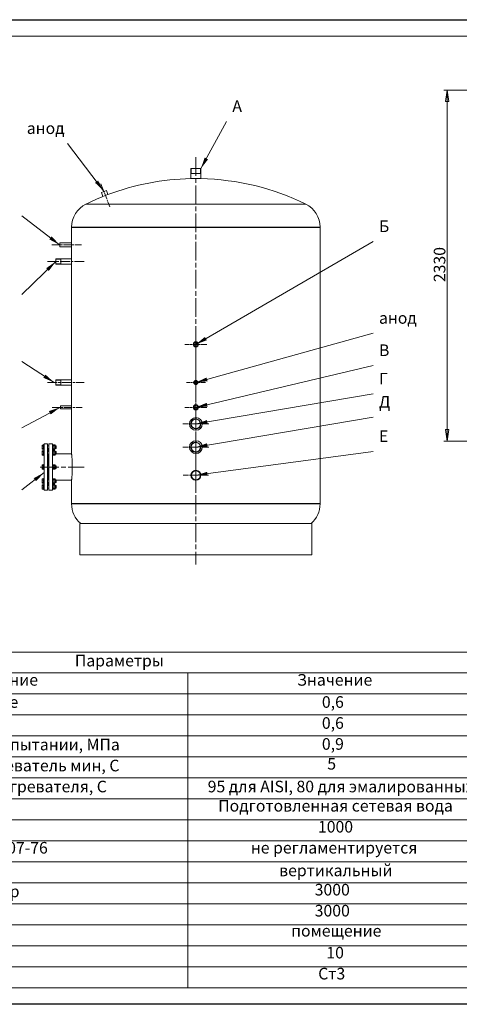
# Model space of a CAD drawing. Units: millimetres. Extents: x -12333 to 40004, y -1388 to 7128.
# Drawn here: x 6066 to 8719, y 0 to 5940 of the extents above; entities that cross this region are included whole.
import ezdxf
from ezdxf.enums import TextEntityAlignment as Align

# ---------------------------------------------------------------- set-up
doc = ezdxf.new("R2010")
doc.units = ezdxf.units.MM
doc.header["$LTSCALE"] = 20
doc.linetypes.add('CHAIN', pattern=[0.7087, 0.4724, -0.0591, 0.1181, -0.0591])
for name, color, linetype, lineweight in [('Видимые тонкие (ГОСТ)', 7, 'Continuous', 5), ('Видимый контур (ГОСТ)', 7, 'Continuous', 9), ('Кромка (ГОСТ)', 7, 'Continuous', 5), ('Линия резьбы (ГОСТ)', 7, 'Continuous', 5), ('Маркер центра (ГОСТ)', 7, 'Continuous', 5), ('Обозначение (ГОСТ)', 7, 'Continuous', 5), ('Осевая линия (ГОСТ)', 7, 'Continuous', 5), ('Размер (ГОСТ)', 7, 'Continuous', 5)]:
    doc.layers.add(name, color=color, linetype=linetype, lineweight=lineweight)
doc.styles.add('Обычный текст (ГОСТ)', font='GOST_Common Italic.ttf')
doc.styles.add('Стиль текста145', font='GOST_Common Italic.ttf')
doc.dimstyles.new('Диаметр (ГОСТ)$7', dxfattribs={"dimscale": 20, "dimtxt": 3.5, "dimasz": 3.5, "dimexe": 1, "dimexo": 0, "dimgap": 0.5, "dimtad": 1, "dimrnd": 1e-08, "dimtxsty": 'Обычный текст (ГОСТ)', "dimblk": 'Filled-1', "dimcen": 0.09, "dimdle": 15, "dimclrd": 256, "dimclre": 256, "dimclrt": 256, "dimazin": 2, "dimtfac": 0.714286, "dimtdec": 3, "dimtmove": 0, "dimatfit": 3, "dimfxl": 1, "dimtolj": 1, "dimlwd": -1, "dimlwe": 0, "dimarcsym": 0})
doc.dimstyles.new('Обычный (ГОСТ)', dxfattribs={"dimscale": 20, "dimtxt": 3.5, "dimasz": 3.5, "dimexe": 1, "dimexo": 0, "dimgap": 0.5, "dimtad": 1, "dimrnd": 1e-08, "dimtxsty": 'Обычный текст (ГОСТ)', "dimblk": 'Filled-1', "dimcen": 0.09, "dimdle": 15, "dimclrd": 256, "dimclre": 256, "dimclrt": 256, "dimazin": 2, "dimtfac": 0.714286, "dimtdec": 3, "dimtmove": 0, "dimatfit": 3, "dimfxl": 1, "dimtolj": 1, "dimlwd": 0, "dimlwe": 0, "dimarcsym": 0})

# ---------------------------------------------------------------- blocks, each defined once
blk = doc.blocks.new('Рамки ГОСТ_ граница 297x630')
at = {"layer": 'Кромка (ГОСТ)', "lineweight": 25}
for p, q in [((0, 297), (630, 297)), ((630, 0), (0, 0))]:
    blk.add_line(p, q, dxfattribs=at)
at = {"layer": 'Кромка (ГОСТ)'}
for p, q in [((625, 292), (20, 292)), ((20, 5), (625, 5))]:
    blk.add_line(p, q, dxfattribs=at)
blk = doc.blocks.new('Таблица2')
at = {"layer": 'Обозначение (ГОСТ)'}
for p, q in [((224.51, 106.27), (440, 106.27)), ((224.51, 106.27), (224.51, 99.94)), ((440, 106.27), (440, 99.94)), ((224.51, 99.94), (440, 99.94)), ((224.51, 99.94), (224.51, 93.61)), ((353.99, 99.94), (353.99, 93.61)), ((440, 99.94), (440, 93.61)), ((224.51, 93.61), (440, 93.61)), ((224.51, 93.61), (224.51, 5)), ((353.99, 93.61), (353.99, 5)), ((440, 93.61), (440, 5)), ((224.51, 87.28), (440, 87.28)), ((224.51, 80.95), (440, 80.95)), ((224.51, 74.62), (440, 74.62)), ((224.51, 68.29), (440, 68.29)), ((224.51, 61.96), (440, 61.96)), ((224.51, 55.63), (440, 55.63)), ((224.51, 49.3), (440, 49.3)), ((224.51, 42.97), (440, 42.97)), ((224.51, 36.65), (440, 36.65)), ((224.51, 30.32), (440, 30.32)), ((224.51, 23.99), (440, 23.99)), ((224.51, 17.66), (440, 17.66)), ((224.51, 11.33), (440, 11.33)), ((224.51, 5), (440, 5))]:
    blk.add_line(p, q, dxfattribs=at)
at = {"layer": 'Обозначение (ГОСТ)', "char_height": 3.5, "attachment_point": 7, "style": 'Обычный текст (ГОСТ)'}
for s, insert in [('Параметры', (319.96, 100.83)), ('Наимнеование', (273.69, 95.02)), ('Значение', (387.01, 95.02)), ('Рабочее давление, МПа не более', (225.79, 88.34)), ('0,6', (394.49, 88.34)), ('Расчетное давление, МПа ', (225.79, 82.01)), ('0,6', (394.49, 82.01)), ('Пробное давление при гидроиспытании, МПа', (225.79, 75.51)), ('0,9', (394.49, 75.69)), ('5', (396.12, 69.71)), ('Температура входа в водонагреватель мин, С', (226.6, 69.18)), ('Температура на выходе водонагревателя, С', (226.6, 62.85)), ('95 для AISI, 80 для эмалированных', (360.03, 62.85)), ('Состав рабочей среды', (225.95, 56.52)), ('Подготовленная сетевая вода', (363.2, 57.05)), ('Плотность рабочей среды', (225.79, 50.19)), ('1000', (393.3, 50.72)), ('Класс опасности по ГОСТ 12.1.007-76', (225.79, 44.37)), ('не регламентируется', (373.04, 44.39)), ('Тип  водонагревателя', (226.6, 37.54)), ('вертикальный', (381.59, 37.54)), ('Номинальная вместимость, литр', (225.79, 31.21)), ('3000', (392.32, 31.73)), ('Рабочий объем, литр', (225.79, 24.88)), ('3000', (392.32, 25.4)), ('Условия эксплуатации', (226.15, 18.55)), ('помещение', (385.24, 19.34)), ('Расчетный срок службы, лет', (225.79, 12.22)), ('10', (395.84, 12.74)), ('Материал водонагревателя', (225.79, 5.89)), ('Ст3', (393.38, 6.41))]:
    blk.add_mtext(s, dxfattribs=dict(at, insert=insert))
blk = doc.blocks.new('Filled-1')
at = {"color": 0}
for p, q in [((0, 0), (-1, 0.143)), ((-1, 0.143), (-1, -0.143)), ((-1, 0), (0, 0)), ((-1, -0.143), (0, 0))]:
    blk.add_line(p, q, dxfattribs=at)
at = {"color": 0, "flags": 128}
blk.add_lwpolyline([(-1, -0.143), (0, 0), (-1, 0.143), (-1, -0.143)], dxfattribs=at)
at = {"color": 0}
blk.add_solid([(-1, -0.143), (0, 0), (-1, 0.143), (-1, -0.143)], dxfattribs=at)
blk = doc.blocks.new('*D37')
at = {"layer": 'Defpoints', "color": 0, "linetype": 'Continuous', "transparency": 16777216}
for p in [(8644.9, 5515.5), (9520.4, 5515.5), (8804, 3397.3)]:
    blk.add_point(p, dxfattribs=at)
at = {"layer": 'Размер (ГОСТ)', "linetype": 'Continuous', "lineweight": 0, "transparency": 16777216}
for p, q in [((9520.4, 5515.5), (8624.9, 5515.5)), ((8644.9, 3467.3), (8644.9, 5445.5)), ((8804, 3397.3), (8624.9, 3397.3))]:
    blk.add_line(p, q, dxfattribs=at)
at = {"layer": 'Размер (ГОСТ)', "linetype": 'Continuous', "lineweight": 0, "transparency": 16777216, "xscale": 70, "yscale": 70, "zscale": 70}
for p, rotation in [((8644.9, 5515.5), 90), ((8644.9, 3397.3), 270)]:
    blk.add_blockref('Filled-1', p, dxfattribs=dict(at, rotation=rotation))
at = {"layer": 'Размер (ГОСТ)', "linetype": 'Continuous', "lineweight": 5, "transparency": 16777216, "insert": (8564.9, 4356.7), "char_height": 70, "attachment_point": 1, "rotation": 90, "style": 'Обычный текст (ГОСТ)'}
blk.add_mtext('\\A1;2330', dxfattribs=at)
blk = doc.blocks.new('Текст на выноске_14')
at = {"layer": 'Обозначение (ГОСТ)', "style": 'Стиль текста145'}
blk.add_text('А', height=0.998, dxfattribs=at).set_placement((0.5, 0.5), align=Align.BOTTOM_LEFT)
blk = doc.blocks.new('Текст на выноске_15')
at = {"layer": 'Обозначение (ГОСТ)', "style": 'Стиль текста145'}
blk.add_text('Б', height=0.998, dxfattribs=at).set_placement((0.5, 0.5), align=Align.BOTTOM_LEFT)
blk = doc.blocks.new('Текст на выноске_16')
at = {"layer": 'Обозначение (ГОСТ)', "style": 'Стиль текста145'}
blk.add_text('анод', height=0.9979, dxfattribs=at).set_placement((0.5, 0.5), align=Align.BOTTOM_LEFT)
blk = doc.blocks.new('Текст на выноске_17')
at = {"layer": 'Обозначение (ГОСТ)', "style": 'Стиль текста145'}
blk.add_text('В', height=0.998, dxfattribs=at).set_placement((0.5, 0.5), align=Align.BOTTOM_LEFT)
blk = doc.blocks.new('Текст на выноске_20')
at = {"layer": 'Обозначение (ГОСТ)', "style": 'Стиль текста145'}
blk.add_text('Г', height=0.998, dxfattribs=at).set_placement((0.5, 0.5), align=Align.BOTTOM_LEFT)
blk = doc.blocks.new('Текст на выноске_21')
at = {"layer": 'Обозначение (ГОСТ)', "style": 'Стиль текста145'}
blk.add_text('Д', height=0.998, dxfattribs=at).set_placement((0.5, 0.5), align=Align.BOTTOM_LEFT)
blk = doc.blocks.new('Текст на выноске_22')
at = {"layer": 'Обозначение (ГОСТ)', "style": 'Стиль текста145'}
blk.add_text('Е', height=0.998, dxfattribs=at).set_placement((0.5, 0.5), align=Align.BOTTOM_LEFT)
blk = doc.blocks.new('Текст на выноске_26')
at = {"layer": 'Обозначение (ГОСТ)', "style": 'Стиль текста145'}
blk.add_text('анод', height=0.9979, dxfattribs=at).set_placement((-3.498, 0.5), align=Align.BOTTOM_LEFT)

msp = doc.modelspace()

# ---------------------------------------------------------------- linework, layer by layer
at = {"layer": 'Видимые тонкие (ГОСТ)'}
for p, q in [((6465.9451, 4827.3336), (7792.5747, 4827.3336)), ((6379.2599, 4688.2002), (7879.2599, 4688.2002)), ((6379.2599, 3019.5872), (7879.2599, 3019.5872))]:
    msp.add_line(p, q, dxfattribs=at)
msp.add_open_spline([(7118.1927, 3988.2138), (7125.4178, 3988.3271), (7132.6445, 3988.4404), (7139.8698, 3988.5537), (7139.9492, 3988.5549), (7140.0286, 3988.5562), (7140.108, 3988.5574)], degree=3, knots=[-42.42644269016, -42.42644269016, -42.42644269016, -42.42644269016, -42.39718756039, -42.39718756039, -42.39718756039, -42.39686597909, -42.39686597909, -42.39686597909, -42.39686597909], dxfattribs=at)
at = {"layer": 'Видимый контур (ГОСТ)'}
for p, q in [((7099.2599, 5041.3937), (7159.2599, 5041.3937)), ((7099.2599, 5041.3937), (7099.2599, 4981.0947)), ((7159.2599, 5011.3937), (7099.2599, 5011.3937)), ((7159.2599, 5041.3937), (7159.2599, 4981.0947)), ((7099.2599, 4981.0947), (7159.2599, 4981.0947)), ((6559.0967, 4897.9817), (6588.9198, 4909.5828)), ((6559.0967, 4897.9817), (6568.7644, 4873.1291)), ((6568.7644, 4873.1291), (6598.5874, 4884.7302)), ((6588.9198, 4909.5828), (6598.5874, 4884.7302)), ((6379.2599, 4688.2002), (6379.2599, 4687.2002)), ((6379.2599, 4687.2002), (7879.2599, 4687.2002)), ((6379.2599, 4687.2002), (7879.2599, 4687.2002)), ((6379.2599, 4687.2002), (6379.2599, 4687.1902)), ((6379.2599, 4687.1902), (7879.2599, 4687.1902)), ((6379.2599, 4687.1902), (6379.2599, 4593.8937)), ((6379.2599, 4687.1902), (7879.2599, 4687.1902)), ((7879.2599, 4688.2002), (7879.2599, 4687.2002)), ((7879.2599, 4687.2002), (7879.2599, 4687.1902)), ((7879.2599, 4687.1902), (7879.2599, 3020.5872)), ((6309.2599, 4568.8937), (6309.2599, 4593.8937)), ((6309.2599, 4593.8937), (6379.2599, 4593.8937)), ((6309.2599, 4568.8937), (6379.2599, 4568.8937)), ((6379.2599, 4568.8937), (6379.2599, 4497.3937)), ((6284.2599, 4497.3937), (6284.2599, 4465.3937)), ((6379.2599, 4497.3937), (6284.2599, 4497.3937)), ((6379.2599, 4465.3937), (6284.2599, 4465.3937)), ((6314.2599, 4497.3937), (6314.2599, 4465.3937)), ((6379.2599, 4465.3937), (6379.2599, 3767.3937)), ((6284.2599, 3767.3937), (6284.2599, 3735.3937)), ((6284.2599, 3767.3937), (6379.2599, 3767.3937)), ((6314.2599, 3767.3937), (6314.2599, 3735.3937)), ((6284.2599, 3735.3937), (6379.2599, 3735.3937)), ((6379.2599, 3735.3937), (6379.2599, 3611.3937)), ((6312.2599, 3591.3937), (6312.2599, 3611.3937)), ((6312.2599, 3611.3937), (6379.2599, 3611.3937)), ((6312.2599, 3591.3937), (6379.2599, 3591.3937)), ((6379.2599, 3591.3937), (6379.2599, 3320.8937)), ((6201.2599, 3372.3937), (6202.2424, 3374.0954)), ((6201.2599, 3372.3937), (6201.2599, 3370.92)), ((6201.2599, 3370.92), (6201.2599, 3361.3937)), ((6201.2599, 3361.3937), (6201.2599, 3351.8674)), ((6201.2599, 3351.8674), (6201.2599, 3350.3937)), ((6201.2599, 3350.3937), (6202.2424, 3348.692)), ((6201.2599, 3337.2465), (6202.2424, 3338.9482)), ((6201.2599, 3337.2465), (6201.2599, 3335.7728)), ((6201.2599, 3335.7728), (6201.2599, 3326.2465)), ((6210.2599, 3374.0954), (6202.2424, 3374.0954)), ((6210.2599, 3367.7446), (6202.2424, 3367.7446)), ((6210.2599, 3355.0429), (6202.2424, 3355.0429)), ((6210.2599, 3348.692), (6202.2424, 3348.692)), ((6210.2599, 3338.9482), (6202.2424, 3338.9482)), ((6210.2599, 3332.5974), (6202.2424, 3332.5974)), ((6210.2599, 3346.3937), (6210.2599, 3376.3937)), ((6213.2599, 3376.3937), (6210.2599, 3376.3937)), ((6213.2599, 3346.3937), (6210.2599, 3346.3937)), ((6210.2599, 3311.2465), (6210.2599, 3341.2465)), ((6213.2599, 3341.2465), (6210.2599, 3341.2465)), ((6213.2599, 3101.3937), (6213.2599, 3381.3937)), ((6213.2599, 3381.3937), (6234.2599, 3381.3937)), ((6234.2599, 3101.3937), (6234.2599, 3381.3937)), ((6234.2599, 3369.3937), (6242.2599, 3369.3937)), ((6234.2599, 3353.3937), (6242.2599, 3353.3937)), ((6237.2599, 3347.3937), (6234.2599, 3350.3937)), ((6234.2599, 3334.2465), (6242.2599, 3334.2465)), ((6237.2599, 3334.2465), (6237.2599, 3347.3937)), ((6239.2599, 3342.8937), (6237.2599, 3342.8937)), ((6239.2599, 3347.3937), (6242.2599, 3350.3937)), ((6239.2599, 3347.3937), (6239.2599, 3334.2465)), ((6242.2599, 3381.3937), (6242.2599, 3101.3937)), ((6263.2599, 3381.3937), (6242.2599, 3381.3937)), ((6263.2599, 3381.3937), (6263.2599, 3101.3937)), ((6263.2599, 3376.3937), (6266.2599, 3376.3937)), ((6263.2599, 3346.3937), (6266.2599, 3346.3937)), ((6263.2599, 3341.2465), (6266.2599, 3341.2465)), ((6266.2599, 3376.3937), (6266.2599, 3346.3937)), ((6266.2599, 3372.1937), (6268.0245, 3375.2501)), ((6266.2599, 3350.5937), (6268.0245, 3347.5373)), ((6266.2599, 3341.2465), (6266.2599, 3311.2465)), ((6266.2599, 3337.0465), (6268.0245, 3340.1029)), ((6277.4953, 3375.2501), (6268.0245, 3375.2501)), ((6277.4953, 3368.3219), (6268.0245, 3368.3219)), ((6277.4953, 3354.4655), (6268.0245, 3354.4655)), ((6277.4953, 3347.5373), (6268.0245, 3347.5373)), ((6277.4953, 3340.1029), (6268.0245, 3340.1029)), ((6277.4953, 3333.1747), (6268.0245, 3333.1747)), ((6279.2599, 3372.1937), (6277.4953, 3375.2501)), ((6279.2599, 3350.5937), (6277.4953, 3347.5373)), ((6279.2599, 3337.0465), (6277.4953, 3340.1029)), ((6279.2599, 3350.5937), (6279.2599, 3372.1937)), ((6279.2599, 3369.3937), (6284.0329, 3369.3937)), ((6279.2599, 3353.3937), (6284.0329, 3353.3937)), ((6279.2599, 3315.4465), (6279.2599, 3337.0465)), ((6279.2599, 3334.2465), (6284.0329, 3334.2465)), ((6284.0329, 3353.3937), (6284.0329, 3369.3937)), ((6285.2599, 3368.1668), (6284.0329, 3369.3937)), ((6285.2599, 3354.6206), (6284.0329, 3353.3937)), ((6284.0329, 3318.2465), (6284.0329, 3334.2465)), ((6285.2599, 3333.0196), (6284.0329, 3334.2465)), ((6285.2599, 3368.1668), (6285.2599, 3354.6206)), ((6285.2599, 3333.0196), (6285.2599, 3319.4734)), ((6201.2599, 3326.2465), (6201.2599, 3316.7203)), ((6201.2599, 3316.7203), (6201.2599, 3315.2465)), ((6201.2599, 3315.2465), (6202.2424, 3313.5448)), ((6210.2599, 3319.8957), (6202.2424, 3319.8957)), ((6210.2599, 3313.5448), (6202.2424, 3313.5448)), ((6213.2599, 3311.2465), (6210.2599, 3311.2465)), ((6234.2599, 3318.2465), (6242.2599, 3318.2465)), ((6237.2599, 3249.3937), (6237.2599, 3318.2465)), ((6239.2599, 3318.2465), (6239.2599, 3249.3937)), ((6263.2599, 3311.2465), (6266.2599, 3311.2465)), ((6266.2599, 3315.4465), (6268.0245, 3312.3901)), ((6277.4953, 3319.3183), (6268.0245, 3319.3183)), ((6277.4953, 3312.3901), (6268.0245, 3312.3901)), ((6279.2599, 3315.4465), (6277.4953, 3312.3901)), ((6279.2599, 3318.2465), (6284.0329, 3318.2465)), ((6285.2599, 3319.4734), (6284.0329, 3318.2465)), ((6285.2599, 3320.8937), (6379.2599, 3320.8937)), ((6201.2599, 3252.3937), (6202.2424, 3254.0954)), ((6201.2599, 3252.3937), (6201.2599, 3250.92)), ((6201.2599, 3250.92), (6201.2599, 3241.3937)), ((6201.2599, 3241.3937), (6201.2599, 3231.8674)), ((6201.2599, 3231.8674), (6201.2599, 3230.3937)), ((6201.2599, 3230.3937), (6202.2424, 3228.692)), ((6210.2599, 3254.0954), (6202.2424, 3254.0954)), ((6210.2599, 3247.7446), (6202.2424, 3247.7446)), ((6210.2599, 3235.0429), (6202.2424, 3235.0429)), ((6210.2599, 3228.692), (6202.2424, 3228.692)), ((6210.2599, 3226.3937), (6210.2599, 3256.3937)), ((6213.2599, 3256.3937), (6210.2599, 3256.3937)), ((6213.2599, 3226.3937), (6210.2599, 3226.3937)), ((6234.2599, 3249.3937), (6242.2599, 3249.3937)), ((6234.2599, 3233.3937), (6242.2599, 3233.3937)), ((6237.2599, 3164.5409), (6237.2599, 3233.3937)), ((6239.2599, 3233.3937), (6239.2599, 3164.5409)), ((6263.2599, 3256.3937), (6266.2599, 3256.3937)), ((6263.2599, 3226.3937), (6266.2599, 3226.3937)), ((6266.2599, 3256.3937), (6266.2599, 3226.3937)), ((6266.2599, 3252.1937), (6268.0245, 3255.2501)), ((6266.2599, 3230.5937), (6268.0245, 3227.5373)), ((6277.4953, 3255.2501), (6268.0245, 3255.2501)), ((6277.4953, 3248.3219), (6268.0245, 3248.3219)), ((6277.4953, 3234.4655), (6268.0245, 3234.4655)), ((6277.4953, 3227.5373), (6268.0245, 3227.5373)), ((6279.2599, 3252.1937), (6277.4953, 3255.2501)), ((6279.2599, 3230.5937), (6277.4953, 3227.5373)), ((6279.2599, 3230.5937), (6279.2599, 3252.1937)), ((6279.2599, 3249.3937), (6284.0329, 3249.3937)), ((6279.2599, 3233.3937), (6284.0329, 3233.3937)), ((6284.0329, 3233.3937), (6284.0329, 3249.3937)), ((6285.2599, 3248.1668), (6284.0329, 3249.3937)), ((6285.2599, 3234.6206), (6284.0329, 3233.3937)), ((6285.2599, 3248.1668), (6285.2599, 3234.6206)), ((6201.2599, 3167.5409), (6202.2424, 3169.2426)), ((6201.2599, 3167.5409), (6201.2599, 3166.0672)), ((6201.2599, 3166.0672), (6201.2599, 3156.5409)), ((6201.2599, 3156.5409), (6201.2599, 3147.0146)), ((6210.2599, 3169.2426), (6202.2424, 3169.2426)), ((6210.2599, 3162.8918), (6202.2424, 3162.8918)), ((6210.2599, 3150.1901), (6202.2424, 3150.1901)), ((6210.2599, 3141.5409), (6210.2599, 3171.5409)), ((6213.2599, 3171.5409), (6210.2599, 3171.5409)), ((6234.2599, 3164.5409), (6242.2599, 3164.5409)), ((6234.2599, 3148.5409), (6242.2599, 3148.5409)), ((6237.2599, 3135.3937), (6237.2599, 3148.5409)), ((6239.2599, 3148.5409), (6239.2599, 3135.3937)), ((6263.2599, 3171.5409), (6266.2599, 3171.5409)), ((6266.2599, 3171.5409), (6266.2599, 3141.5409)), ((6266.2599, 3167.3409), (6268.0245, 3170.3973)), ((6277.4953, 3170.3973), (6268.0245, 3170.3973)), ((6277.4953, 3163.4691), (6268.0245, 3163.4691)), ((6277.4953, 3149.6127), (6268.0245, 3149.6127)), ((6279.2599, 3167.3409), (6277.4953, 3170.3973)), ((6279.2599, 3145.7409), (6279.2599, 3167.3409)), ((6279.2599, 3164.5409), (6284.0329, 3164.5409)), ((6279.2599, 3148.5409), (6284.0329, 3148.5409)), ((6284.0329, 3148.5409), (6284.0329, 3164.5409)), ((6285.2599, 3163.314), (6284.0329, 3164.5409)), ((6285.2599, 3149.7678), (6284.0329, 3148.5409)), ((6285.2599, 3163.314), (6285.2599, 3149.7678)), ((6285.2599, 3161.8937), (6379.2599, 3161.8937)), ((6379.2599, 3161.8937), (6379.2599, 3020.5872)), ((6201.2599, 3147.0146), (6201.2599, 3145.5409)), ((6201.2599, 3145.5409), (6202.2424, 3143.8392)), ((6201.2599, 3132.3937), (6202.2424, 3134.0954)), ((6201.2599, 3132.3937), (6201.2599, 3130.92)), ((6201.2599, 3130.92), (6201.2599, 3121.3937)), ((6201.2599, 3121.3937), (6201.2599, 3111.8674)), ((6201.2599, 3111.8674), (6201.2599, 3110.3937)), ((6201.2599, 3110.3937), (6202.2424, 3108.692)), ((6210.2599, 3143.8392), (6202.2424, 3143.8392)), ((6210.2599, 3134.0954), (6202.2424, 3134.0954)), ((6210.2599, 3127.7446), (6202.2424, 3127.7446)), ((6210.2599, 3115.0429), (6202.2424, 3115.0429)), ((6210.2599, 3108.692), (6202.2424, 3108.692)), ((6213.2599, 3141.5409), (6210.2599, 3141.5409)), ((6210.2599, 3106.3937), (6210.2599, 3136.3937)), ((6213.2599, 3136.3937), (6210.2599, 3136.3937)), ((6213.2599, 3106.3937), (6210.2599, 3106.3937)), ((6213.2599, 3101.3937), (6234.2599, 3101.3937)), ((6237.2599, 3135.3937), (6234.2599, 3132.3937)), ((6234.2599, 3129.3937), (6242.2599, 3129.3937)), ((6234.2599, 3113.3937), (6242.2599, 3113.3937)), ((6239.2599, 3139.8937), (6237.2599, 3139.8937)), ((6239.2599, 3135.3937), (6242.2599, 3132.3937)), ((6263.2599, 3101.3937), (6242.2599, 3101.3937)), ((6263.2599, 3141.5409), (6266.2599, 3141.5409)), ((6263.2599, 3136.3937), (6266.2599, 3136.3937)), ((6263.2599, 3106.3937), (6266.2599, 3106.3937)), ((6266.2599, 3145.7409), (6268.0245, 3142.6845)), ((6266.2599, 3136.3937), (6266.2599, 3106.3937)), ((6266.2599, 3132.1937), (6268.0245, 3135.2501)), ((6266.2599, 3110.5937), (6268.0245, 3107.5373)), ((6277.4953, 3142.6845), (6268.0245, 3142.6845)), ((6277.4953, 3135.2501), (6268.0245, 3135.2501)), ((6277.4953, 3128.3219), (6268.0245, 3128.3219)), ((6277.4953, 3114.4655), (6268.0245, 3114.4655)), ((6277.4953, 3107.5373), (6268.0245, 3107.5373)), ((6279.2599, 3145.7409), (6277.4953, 3142.6845)), ((6279.2599, 3132.1937), (6277.4953, 3135.2501)), ((6279.2599, 3110.5937), (6277.4953, 3107.5373)), ((6279.2599, 3110.5937), (6279.2599, 3132.1937)), ((6279.2599, 3129.3937), (6284.0329, 3129.3937)), ((6279.2599, 3113.3937), (6284.0329, 3113.3937)), ((6284.0329, 3113.3937), (6284.0329, 3129.3937)), ((6285.2599, 3128.1668), (6284.0329, 3129.3937)), ((6285.2599, 3114.6206), (6284.0329, 3113.3937)), ((6285.2599, 3128.1668), (6285.2599, 3114.6206)), ((6379.2599, 3020.5872), (7879.2599, 3020.5872)), ((6379.2599, 3020.5872), (6379.2599, 3019.5872)), ((6379.2599, 3020.5872), (7879.2599, 3020.5872)), ((7879.2599, 3020.5872), (7879.2599, 3019.5872)), ((6429.2599, 2901.16), (7829.2599, 2901.16)), ((6429.2599, 2901.16), (6429.2599, 2711.3937)), ((7829.2599, 2901.16), (7829.2599, 2711.3937)), ((6429.2599, 2711.3937), (7829.2599, 2711.3937))]:
    msp.add_line(p, q, dxfattribs=at)
for centre, radius in [((7129.2599, 3981.3937), 16), ((7129.2599, 3981.3937), 13), ((7129.2599, 3751.3937), 12.5), ((7129.2599, 3751.3937), 7.5), ((7129.2599, 3601.3937), 16), ((7129.2599, 3601.3937), 11), ((7129.2599, 3501.3937), 38.5), ((7129.2599, 3501.3937), 28.5), ((7129.2599, 3361.3937), 38.5), ((7129.2599, 3361.3937), 28.5), ((7129.2599, 3191.3937), 30), ((7129.2599, 3191.3937), 27)]:
    msp.add_circle(centre, radius, dxfattribs=at)
for centre, radius, start, end in [((7129.2599, 3476.3937), 1505, 91.14218421, 110.64681302), ((7129.2599, 3476.3937), 1505, 63.84884714, 88.85781579), ((7129.2599, 3476.3937), 1505, 111.8650851, 116.15115286), ((6534.2599, 4688.2002), 155, 116.15115286, 180), ((7724.2599, 4688.2002), 155, 0, 63.84884714), ((6534.2599, 3019.5872), 155, 180, 229.82223046), ((7724.2599, 3019.5872), 155, 310.17776954, 0)]:
    msp.add_arc(centre, radius, start, end, dxfattribs=at)
for points, knots in [([(6379.2599, 4593.8937), (6379.2599, 4593.8937), (6379.2654, 4593.58), (6379.285, 4592.3044), (6379.2989, 4591.3424), (6379.3251, 4589.1227), (6379.339, 4587.7172), (6379.3587, 4584.6374), (6379.3641, 4582.9633), (6379.3641, 4581.3937)], [5.650412637, 5.650412637, 5.650412637, 5.650412637, 6.121280356, 6.121280356, 6.592148076, 6.592148076, 7.063015796, 7.063015796, 7.533883516, 7.533883516, 7.533883516, 7.533883516]), ([(6379.3641, 4581.3937), (6379.3641, 4579.8242), (6379.3587, 4578.15), (6379.339, 4575.0703), (6379.3251, 4573.6647), (6379.2989, 4571.4451), (6379.285, 4570.4831), (6379.2654, 4569.2074), (6379.2599, 4568.8937), (6379.2599, 4568.8937)], [0, 0, 0, 0, 0.47086772, 0.47086772, 0.941735441, 0.941735441, 1.41260316, 1.41260316, 1.883470879, 1.883470879, 1.883470879, 1.883470879]), ([(6379.2599, 4497.3937), (6379.2599, 4497.3937), (6379.262, 4497.2976), (6379.2705, 4496.8927), (6379.2769, 4496.584), (6379.293, 4495.7675), (6379.3027, 4495.2592), (6379.3235, 4494.0843), (6379.3346, 4493.4177), (6379.356, 4491.9972), (6379.3671, 4491.1947), (6379.3879, 4489.4472), (6379.3976, 4488.5023), (6379.4137, 4486.5312), (6379.4201, 4485.5036), (6379.4285, 4483.4371), (6379.4306, 4482.3982), (6379.4306, 4481.3937)], [7.232619859, 7.232619859, 7.232619859, 7.232619859, 7.533979019, 7.533979019, 7.835338178, 7.835338178, 8.136697338, 8.136697338, 8.438056498, 8.438056498, 8.73941566, 8.73941566, 9.040774822, 9.040774822, 9.342133983, 9.342133983, 9.643493145, 9.643493145, 9.643493145, 9.643493145]), ([(6379.4306, 4481.3937), (6379.4306, 4480.3892), (6379.4285, 4479.3504), (6379.4201, 4477.2839), (6379.4137, 4476.2562), (6379.3976, 4474.2852), (6379.3879, 4473.3403), (6379.3671, 4471.5928), (6379.356, 4470.7903), (6379.3346, 4469.3697), (6379.3235, 4468.7032), (6379.3027, 4467.5283), (6379.293, 4467.0199), (6379.2769, 4466.2035), (6379.2705, 4465.8948), (6379.262, 4465.4898), (6379.2599, 4465.3937), (6379.2599, 4465.3937)], [0, 0, 0, 0, 0.301359162, 0.301359162, 0.602718324, 0.602718324, 0.904077486, 0.904077486, 1.205436647, 1.205436647, 1.506795807, 1.506795807, 1.808154967, 1.808154967, 2.109514127, 2.109514127, 2.410873286, 2.410873286, 2.410873286, 2.410873286]), ([(6379.2599, 3767.3937), (6379.2599, 3767.3937), (6379.262, 3767.2976), (6379.2705, 3766.8927), (6379.2769, 3766.584), (6379.293, 3765.7675), (6379.3027, 3765.2592), (6379.3235, 3764.0843), (6379.3346, 3763.4177), (6379.356, 3761.9972), (6379.3671, 3761.1947), (6379.3879, 3759.4472), (6379.3976, 3758.5023), (6379.4137, 3756.5312), (6379.4201, 3755.5036), (6379.4285, 3753.4371), (6379.4306, 3752.3982), (6379.4306, 3751.3937)], [7.232619859, 7.232619859, 7.232619859, 7.232619859, 7.533979019, 7.533979019, 7.835338178, 7.835338178, 8.136697338, 8.136697338, 8.438056498, 8.438056498, 8.73941566, 8.73941566, 9.040774822, 9.040774822, 9.342133983, 9.342133983, 9.643493145, 9.643493145, 9.643493145, 9.643493145]), ([(6379.4306, 3751.3937), (6379.4306, 3750.3892), (6379.4285, 3749.3504), (6379.4201, 3747.2839), (6379.4137, 3746.2562), (6379.3976, 3744.2852), (6379.3879, 3743.3403), (6379.3671, 3741.5928), (6379.356, 3740.7903), (6379.3346, 3739.3697), (6379.3235, 3738.7032), (6379.3027, 3737.5283), (6379.293, 3737.0199), (6379.2769, 3736.2035), (6379.2705, 3735.8948), (6379.262, 3735.4898), (6379.2599, 3735.3937), (6379.2599, 3735.3937)], [0, 0, 0, 0, 0.301359162, 0.301359162, 0.602718324, 0.602718324, 0.904077486, 0.904077486, 1.205436647, 1.205436647, 1.506795807, 1.506795807, 1.808154967, 1.808154967, 2.109514127, 2.109514127, 2.410873286, 2.410873286, 2.410873286, 2.410873286]), ([(6379.2599, 3611.3937), (6379.2599, 3611.3937), (6379.2634, 3611.1428), (6379.276, 3610.1222), (6379.2849, 3609.3526), (6379.3016, 3607.5769), (6379.3106, 3606.4525), (6379.3231, 3603.9887), (6379.3266, 3602.6494), (6379.3266, 3601.3937)], [4.520297801, 4.520297801, 4.520297801, 4.520297801, 4.896989284, 4.896989284, 5.273680767, 5.273680767, 5.650372251, 5.650372251, 6.027063734, 6.027063734, 6.027063734, 6.027063734]), ([(6379.3266, 3601.3937), (6379.3266, 3600.1381), (6379.3231, 3598.7988), (6379.3106, 3596.335), (6379.3016, 3595.2105), (6379.2849, 3593.4348), (6379.276, 3592.6652), (6379.2634, 3591.6447), (6379.2599, 3591.3937), (6379.2599, 3591.3937)], [0, 0, 0, 0, 0.376691484, 0.376691484, 0.753382967, 0.753382967, 1.13007445, 1.13007445, 1.506765934, 1.506765934, 1.506765934, 1.506765934]), ([(6379.2599, 3320.8937), (6379.2599, 3320.8937), (6379.3112, 3320.4154), (6379.5207, 3318.4016), (6379.6788, 3316.8667), (6380.0765, 3312.8089), (6380.316, 3310.2828), (6380.8303, 3304.4464), (6381.1045, 3301.1358), (6381.6348, 3294.0816), (6381.9093, 3290.0964), (6382.4247, 3281.4173), (6382.665, 3276.7237), (6383.0643, 3266.9312), (6383.2232, 3261.8246), (6383.4338, 3251.5534), (6383.4853, 3246.3889), (6383.4853, 3241.3937)], [35.964921769, 35.964921769, 35.964921769, 35.964921769, 37.463456953, 37.463456953, 38.961992136, 38.961992136, 40.46052732, 40.46052732, 41.959062503, 41.959062503, 43.457604134, 43.457604134, 44.956145764, 44.956145764, 46.454687395, 46.454687395, 47.953229025, 47.953229025, 47.953229025, 47.953229025]), ([(6383.4853, 3241.3937), (6383.4853, 3236.3986), (6383.4338, 3231.234), (6383.2232, 3220.9629), (6383.0643, 3215.8562), (6382.665, 3206.0637), (6382.4247, 3201.3701), (6381.9093, 3192.691), (6381.6348, 3188.7058), (6381.1045, 3181.6516), (6380.8303, 3178.341), (6380.316, 3172.5046), (6380.0765, 3169.9785), (6379.6788, 3165.9207), (6379.5207, 3164.3858), (6379.3112, 3162.3721), (6379.2599, 3161.8937), (6379.2599, 3161.8937)], [0, 0, 0, 0, 1.498541631, 1.498541631, 2.997083261, 2.997083261, 4.495624892, 4.495624892, 5.994166522, 5.994166522, 7.492701706, 7.492701706, 8.991236889, 8.991236889, 10.489772073, 10.489772073, 11.988307256, 11.988307256, 11.988307256, 11.988307256])]:
    msp.add_open_spline(points, degree=3, knots=knots, dxfattribs=at)
for points in [[(7139.0125, 3972.798), (7132.6036, 3972.6952), (7126.1942, 3972.5925), (7119.7878, 3972.4899)], [(7136.3783, 3753.7557), (7131.6098, 3753.6793), (7126.8398, 3753.6029), (7122.0696, 3753.5264)]]:
    msp.add_open_spline(points, degree=3, dxfattribs=at)
for points, weights in [([(6202.2424, 3374.0954), (6201.2599, 3372.3937), (6201.2599, 3370.92)], [1.01001874936, 1.04314139574, 1]), ([(6201.2599, 3370.92), (6201.2599, 3369.4463), (6202.2424, 3367.7446)], [1, 1.04314139574, 1.01001874936]), ([(6202.2424, 3367.7446), (6201.2599, 3364.3412), (6201.2599, 3361.3937)], [1.01001874936, 1.04314139574, 1]), ([(6201.2599, 3361.3937), (6201.2599, 3358.4463), (6202.2424, 3355.0429)], [1, 1.04314139574, 1.01001874936]), ([(6202.2424, 3355.0429), (6201.2599, 3353.3412), (6201.2599, 3351.8674)], [1.01001874936, 1.04314139574, 1]), ([(6201.2599, 3351.8674), (6201.2599, 3350.3937), (6202.2424, 3348.692)], [1, 1.04314139574, 1.01001874936]), ([(6202.2424, 3338.9482), (6201.2599, 3337.2465), (6201.2599, 3335.7728)], [1.01001874936, 1.04314139574, 1]), ([(6201.2599, 3335.7728), (6201.2599, 3334.2991), (6202.2424, 3332.5974)], [1, 1.04314139574, 1.01001874936]), ([(6202.2424, 3332.5974), (6201.2599, 3329.194), (6201.2599, 3326.2465)], [1.01001874936, 1.04314139574, 1]), ([(6268.0245, 3375.2501), (6266.0245, 3371.786), (6268.0245, 3368.3219)], [1, 1.15470053838, 1]), ([(6268.0245, 3368.3219), (6266.0245, 3361.3937), (6268.0245, 3354.4655)], [1, 1.15470053838, 1]), ([(6268.0245, 3354.4655), (6266.0245, 3351.0014), (6268.0245, 3347.5373)], [1, 1.15470053838, 1]), ([(6268.0245, 3340.1029), (6266.0245, 3336.6388), (6268.0245, 3333.1747)], [1, 1.15470053838, 1]), ([(6268.0245, 3333.1747), (6266.0245, 3326.2465), (6268.0245, 3319.3183)], [1, 1.15470053838, 1]), ([(6277.4953, 3368.3219), (6279.4953, 3371.786), (6277.4953, 3375.2501)], [1, 1.15470053838, 1]), ([(6277.4953, 3354.4655), (6279.4953, 3361.3937), (6277.4953, 3368.3219)], [1, 1.15470053838, 1]), ([(6277.4953, 3347.5373), (6279.4953, 3351.0014), (6277.4953, 3354.4655)], [1, 1.15470053838, 1]), ([(6277.4953, 3333.1747), (6279.4953, 3336.6388), (6277.4953, 3340.1029)], [1, 1.15470053838, 1]), ([(6277.4953, 3319.3183), (6279.4953, 3326.2465), (6277.4953, 3333.1747)], [1, 1.15470053838, 1]), ([(6201.2599, 3326.2465), (6201.2599, 3323.2991), (6202.2424, 3319.8957)], [1, 1.04314139574, 1.01001874936]), ([(6202.2424, 3319.8957), (6201.2599, 3318.194), (6201.2599, 3316.7203)], [1.01001874936, 1.04314139574, 1]), ([(6201.2599, 3316.7203), (6201.2599, 3315.2465), (6202.2424, 3313.5448)], [1, 1.04314139574, 1.01001874936]), ([(6268.0245, 3319.3183), (6266.0245, 3315.8542), (6268.0245, 3312.3901)], [1, 1.15470053838, 1]), ([(6277.4953, 3312.3901), (6279.4953, 3315.8542), (6277.4953, 3319.3183)], [1, 1.15470053838, 1]), ([(6202.2424, 3254.0954), (6201.2599, 3252.3937), (6201.2599, 3250.92)], [1.01001874936, 1.04314139574, 1]), ([(6201.2599, 3250.92), (6201.2599, 3249.4463), (6202.2424, 3247.7446)], [1, 1.04314139574, 1.01001874936]), ([(6202.2424, 3247.7446), (6201.2599, 3244.3412), (6201.2599, 3241.3937)], [1.01001874936, 1.04314139574, 1]), ([(6201.2599, 3241.3937), (6201.2599, 3238.4463), (6202.2424, 3235.0429)], [1, 1.04314139574, 1.01001874936]), ([(6202.2424, 3235.0429), (6201.2599, 3233.3412), (6201.2599, 3231.8674)], [1.01001874936, 1.04314139574, 1]), ([(6201.2599, 3231.8674), (6201.2599, 3230.3937), (6202.2424, 3228.692)], [1, 1.04314139574, 1.01001874936]), ([(6268.0245, 3255.2501), (6266.0245, 3251.786), (6268.0245, 3248.3219)], [1, 1.15470053838, 1]), ([(6268.0245, 3248.3219), (6266.0245, 3241.3937), (6268.0245, 3234.4655)], [1, 1.15470053838, 1]), ([(6268.0245, 3234.4655), (6266.0245, 3231.0014), (6268.0245, 3227.5373)], [1, 1.15470053838, 1]), ([(6277.4953, 3248.3219), (6279.4953, 3251.786), (6277.4953, 3255.2501)], [1, 1.15470053838, 1]), ([(6277.4953, 3234.4655), (6279.4953, 3241.3937), (6277.4953, 3248.3219)], [1, 1.15470053838, 1]), ([(6277.4953, 3227.5373), (6279.4953, 3231.0014), (6277.4953, 3234.4655)], [1, 1.15470053838, 1]), ([(6202.2424, 3169.2426), (6201.2599, 3167.5409), (6201.2599, 3166.0672)], [1.01001874936, 1.04314139574, 1]), ([(6201.2599, 3166.0672), (6201.2599, 3164.5935), (6202.2424, 3162.8918)], [1, 1.04314139574, 1.01001874936]), ([(6202.2424, 3162.8918), (6201.2599, 3159.4883), (6201.2599, 3156.5409)], [1.01001874936, 1.04314139574, 1]), ([(6201.2599, 3156.5409), (6201.2599, 3153.5935), (6202.2424, 3150.1901)], [1, 1.04314139574, 1.01001874936]), ([(6202.2424, 3150.1901), (6201.2599, 3148.4883), (6201.2599, 3147.0146)], [1.01001874936, 1.04314139574, 1]), ([(6268.0245, 3170.3973), (6266.0245, 3166.9332), (6268.0245, 3163.4691)], [1, 1.15470053838, 1]), ([(6268.0245, 3163.4691), (6266.0245, 3156.5409), (6268.0245, 3149.6127)], [1, 1.15470053838, 1]), ([(6268.0245, 3149.6127), (6266.0245, 3146.1486), (6268.0245, 3142.6845)], [1, 1.15470053838, 1]), ([(6277.4953, 3163.4691), (6279.4953, 3166.9332), (6277.4953, 3170.3973)], [1, 1.15470053838, 1]), ([(6277.4953, 3149.6127), (6279.4953, 3156.5409), (6277.4953, 3163.4691)], [1, 1.15470053838, 1]), ([(6277.4953, 3142.6845), (6279.4953, 3146.1486), (6277.4953, 3149.6127)], [1, 1.15470053838, 1]), ([(6201.2599, 3147.0146), (6201.2599, 3145.5409), (6202.2424, 3143.8392)], [1, 1.04314139574, 1.01001874936]), ([(6202.2424, 3134.0954), (6201.2599, 3132.3937), (6201.2599, 3130.92)], [1.01001874936, 1.04314139574, 1]), ([(6201.2599, 3130.92), (6201.2599, 3129.4463), (6202.2424, 3127.7446)], [1, 1.04314139574, 1.01001874936]), ([(6202.2424, 3127.7446), (6201.2599, 3124.3412), (6201.2599, 3121.3937)], [1.01001874936, 1.04314139574, 1]), ([(6201.2599, 3121.3937), (6201.2599, 3118.4463), (6202.2424, 3115.0429)], [1, 1.04314139574, 1.01001874936]), ([(6202.2424, 3115.0429), (6201.2599, 3113.3412), (6201.2599, 3111.8674)], [1.01001874936, 1.04314139574, 1]), ([(6201.2599, 3111.8674), (6201.2599, 3110.3937), (6202.2424, 3108.692)], [1, 1.04314139574, 1.01001874936]), ([(6268.0245, 3135.2501), (6266.0245, 3131.786), (6268.0245, 3128.3219)], [1, 1.15470053838, 1]), ([(6268.0245, 3128.3219), (6266.0245, 3121.3937), (6268.0245, 3114.4655)], [1, 1.15470053838, 1]), ([(6268.0245, 3114.4655), (6266.0245, 3111.0014), (6268.0245, 3107.5373)], [1, 1.15470053838, 1]), ([(6277.4953, 3128.3219), (6279.4953, 3131.786), (6277.4953, 3135.2501)], [1, 1.15470053838, 1]), ([(6277.4953, 3114.4655), (6279.4953, 3121.3937), (6277.4953, 3128.3219)], [1, 1.15470053838, 1]), ([(6277.4953, 3107.5373), (6279.4953, 3111.0014), (6277.4953, 3114.4655)], [1, 1.15470053838, 1])]:
    msp.add_rational_spline(points, weights, degree=2, dxfattribs=at)
at = {"layer": 'Линия резьбы (ГОСТ)'}
for p, q in [((7100.4705, 5041.3937), (7100.4705, 5011.3937)), ((7158.0494, 5011.3937), (7158.0494, 5041.3937)), ((6314.2599, 4496.1832), (6284.2599, 4496.1832)), ((6284.2599, 4466.6043), (6314.2599, 4466.6043)), ((6314.2599, 3766.1832), (6284.2599, 3766.1832)), ((6284.2599, 3736.6043), (6314.2599, 3736.6043)), ((6285.2385, 3368.1882), (6279.2599, 3368.1882)), ((6279.2599, 3354.5992), (6285.2385, 3354.5992)), ((6285.2385, 3333.041), (6279.2599, 3333.041)), ((6279.2599, 3319.452), (6285.2385, 3319.452)), ((6285.2385, 3248.1882), (6279.2599, 3248.1882)), ((6279.2599, 3234.5992), (6285.2385, 3234.5992)), ((6285.2385, 3163.3354), (6279.2599, 3163.3354)), ((6279.2599, 3149.7464), (6285.2385, 3149.7464)), ((6285.2385, 3128.1882), (6279.2599, 3128.1882)), ((6279.2599, 3114.5992), (6285.2385, 3114.5992))]:
    msp.add_line(p, q, dxfattribs=at)
for centre, radius in [((7129.2599, 3981.3937), 14.7895), ((7129.2599, 3751.3937), 8.3119), ((7129.2599, 3601.3937), 12.6238), ((7129.2599, 3501.3937), 30.6651), ((7129.2599, 3361.3937), 30.6651), ((7129.2599, 3191.3937), 28.7895)]:
    msp.add_arc(centre, radius, 80, 350, dxfattribs=at)
at = {"layer": 'Маркер центра (ГОСТ)', "linetype": 'CHAIN', "ltscale": 3.666367}
for p, q in [((7129.2599, 4047.3937), (7129.2599, 3915.3937)), ((7195.2599, 3981.3937), (7063.2599, 3981.3937)), ((7129.2599, 3667.3937), (7129.2599, 3535.3937)), ((7195.2599, 3601.3937), (7063.2599, 3601.3937))]:
    msp.add_line(p, q, dxfattribs=at)
at = {"layer": 'Маркер центра (ГОСТ)', "linetype": 'CHAIN', "ltscale": 3.19417}
for p, q in [((7129.2599, 3808.8937), (7129.2599, 3693.8937)), ((7186.7599, 3751.3937), (7071.7599, 3751.3937))]:
    msp.add_line(p, q, dxfattribs=at)
at = {"layer": 'Маркер центра (ГОСТ)', "linetype": 'CHAIN', "ltscale": 4.360774}
for p, q in [((7129.2599, 3579.8937), (7129.2599, 3422.8937)), ((7207.7599, 3501.3937), (7050.7599, 3501.3937)), ((7129.2599, 3439.8937), (7129.2599, 3282.8937)), ((7207.7599, 3361.3937), (7050.7599, 3361.3937))]:
    msp.add_line(p, q, dxfattribs=at)
at = {"layer": 'Маркер центра (ГОСТ)', "linetype": 'CHAIN', "ltscale": 4.277445}
for p, q in [((7129.2599, 3268.3937), (7129.2599, 3114.3937)), ((7206.2599, 3191.3937), (7052.2599, 3191.3937))]:
    msp.add_line(p, q, dxfattribs=at)
at = {"layer": 'Осевая линия (ГОСТ)', "linetype": 'CHAIN', "ltscale": 11.993792}
for p, q in [((7129.2599, 5110.6546), (7129.2599, 2652.974)), ((6189.2599, 3241.3937), (6454.2599, 3241.3937))]:
    msp.add_line(p, q, dxfattribs=at)
at = {"layer": 'Осевая линия (ГОСТ)', "linetype": 'CHAIN', "ltscale": 4.16634}
msp.add_line((6555.8815, 4950.3808), (6610.2617, 4810.5852), dxfattribs=at)
at = {"layer": 'Осевая линия (ГОСТ)', "linetype": 'CHAIN', "ltscale": 4.999628}
for p, q in [((6259.2599, 4581.3937), (6439.2599, 4581.3937)), ((6262.2599, 3601.3937), (6442.2599, 3601.3937))]:
    msp.add_line(p, q, dxfattribs=at)
at = {"layer": 'Осевая линия (ГОСТ)', "linetype": 'CHAIN', "ltscale": 6.110679}
for p, q in [((6454.26, 4481.3937), (6234.2599, 4481.3937)), ((6234.2599, 3751.3937), (6454.26, 3751.3937))]:
    msp.add_line(p, q, dxfattribs=at)

# ---------------------------------------------------------------- block references
for name, p, xscale, yscale, zscale in [('Рамки ГОСТ_ граница 297x630', (0, 0), 20, 20, 20), ('Текст на выноске_14', (7314.4512, 5326.7989), 69.9999988079071, 69.9999988079071, 69.9999988079071), ('Текст на выноске_26', (6353.8325, 5193.6803), 69.9999988079071, 69.9999988079071, 69.9999988079071), ('Текст на выноске_15', (8199.4285, 4602.099), 69.9999988079071, 69.9999988079071, 69.9999988079071), ('Текст на выноске_16', (8199.4285, 4048.8939), 69.9999988079071, 69.9999988079071, 69.9999988079071), ('Текст на выноске_17', (8199.4285, 3854.1033), 69.9999988079071, 69.9999988079071, 69.9999988079071), ('Текст на выноске_20', (8199.4285, 3682.6877), 69.9999988079071, 69.9999988079071, 69.9999988079071), ('Текст на выноске_21', (8199.4285, 3542.4385), 69.9999988079071, 69.9999988079071, 69.9999988079071), ('Текст на выноске_22', (8199.4285, 3335.9605), 69.9999988079071, 69.9999988079071, 69.9999988079071), ('Таблица2', (0, 0), 20, 20, 20)]:
    msp.add_blockref(name, p, dxfattribs=dict(xscale=xscale, yscale=yscale, zscale=zscale))

# ---------------------------------------------------------------- dimensions: what is measured, and where the dimension line sits
at = {"layer": 'Размер (ГОСТ)', "linetype": 'Continuous', "lineweight": 5}
dim = msp.add_linear_dim(base=(8644.9134, 5515.5197), p1=(8804.0043, 3397.3379), p2=(9520.3679, 5515.5197), angle=270, dimstyle='Обычный (ГОСТ)', override={"dimgap": 0.5, "dimdec": 2, "dimlfac": 1.1, "dimtol": 0, "dimlim": 0, "dimtp": 0, "dimtm": 0, "dimtdec": 3, "dimtofl": 0, "dimatfit": 1}, dxfattribs=at)
dim.commit()
dim.dimension.update_dxf_attribs({"geometry": '*D37', "text_midpoint": (8644.9134, 4456.4288), "dimtype": 160})

# ---------------------------------------------------------------- leaders
at = {"layer": 'Обозначение (ГОСТ)'}
for points in [[(7159.2599, 5041.3937), (7314.4512, 5326.7989)], [(6572.629, 4907.3279), (6353.8325, 5193.6803)], [(6307.1865, 4581.3937), (6078.2014, 4757.4773)], [(7129.2599, 3981.3937), (8199.4285, 4602.099)], [(6284.2599, 4481.3937), (6078.2014, 4281.6877)], [(7129.2599, 3751.3937), (8199.4285, 4048.8939)], [(6274.2698, 3751.3937), (6078.2014, 3877.422)], [(7129.2599, 3601.3937), (8199.4285, 3854.1033)], [(7129.2599, 3501.3937), (8199.4285, 3682.6877)], [(6309.3321, 3601.3937), (6078.2014, 3477.224)], [(7129.2599, 3361.3937), (8199.4285, 3542.4385)], [(7129.2599, 3191.3937), (8199.4285, 3335.9605)], [(6213.2599, 3207.478), (6078.2014, 3103.2261)]]:
    msp.add_leader(points, dimstyle='Диаметр (ГОСТ)$7', override={"dimtad": 0}, dxfattribs=at)

doc.saveas('drawing.dxf')
